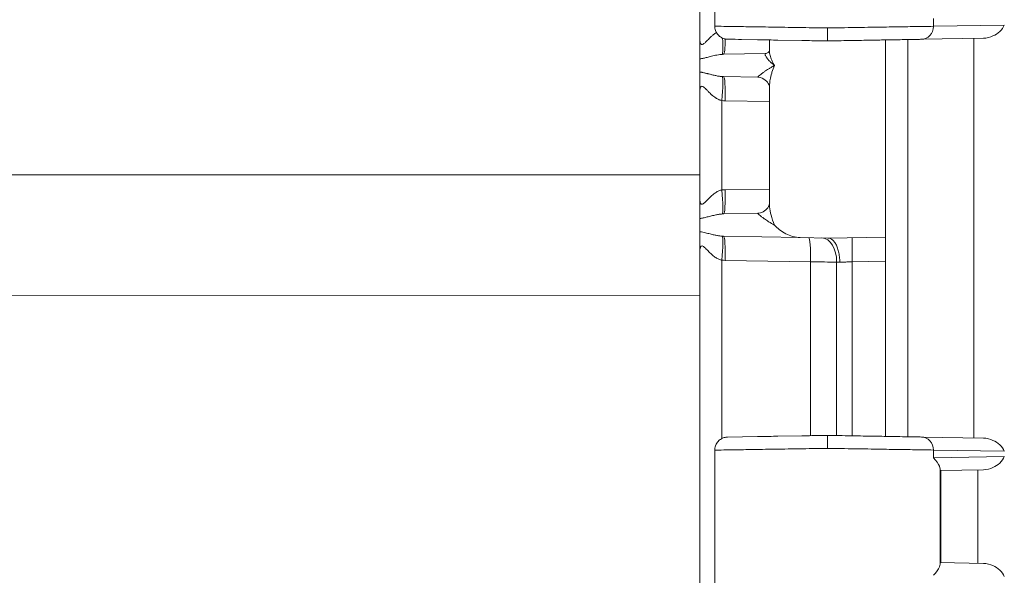
# Model space of a CAD drawing. Units: inches. Extents: x 0.2 to 67.8, y 1.2 to 42.8.
# Drawn here: x 11.9 to 14.5, y 23.3 to 24.8 of the extents above; entities that cross this region are included whole.
import ezdxf

# ---------------------------------------------------------------- set-up
doc = ezdxf.new("R2010")
doc.units = ezdxf.units.IN
doc.header["$LTSCALE"] = 2
doc.header["$MEASUREMENT"] = 0
doc.layers.add('Visible (ANSI)', color=7, linetype='Continuous', lineweight=18)
doc.layers.add('Visible Narrow (ANSI)', color=7, linetype='Continuous', lineweight=5)

msp = doc.modelspace()

# ---------------------------------------------------------------- linework, layer by layer
at = {"layer": 'Visible (ANSI)'}
for p, q in [((13.7163, 25.6508), (13.7163, 24.718)), ((13.7563, 25.1132), (13.7563, 24.7551)), ((13.7163, 24.718), (13.7163, 24.718)), ((13.7163, 24.718), (13.7163, 24.718)), ((13.7907, 24.7201), (13.7907, 24.7201)), ((13.8113, 24.7198), (13.7907, 24.7201)), ((13.8113, 24.7198), (13.8284, 24.7195)), ((13.8284, 24.7195), (13.8205, 24.7196)), ((13.8713, 24.7187), (13.8284, 24.7195)), ((13.9038, 24.6888), (13.9038, 24.7181)), ((13.9911, 24.7166), (13.9267, 24.7177)), ((14.2163, 24.7063), (14.2163, 24.7181)), ((14.2163, 24.7063), (14.2163, 24.6817)), ((14.2763, 24.7192), (14.2763, 23.6491)), ((14.3132, 24.7198), (14.4801, 24.7228)), ((13.7801, 24.6795), (13.8928, 24.6815)), ((14.2163, 24.6817), (14.2163, 24.1871)), ((13.7163, 24.6672), (13.7163, 24.6316)), ((13.8721, 24.6177), (13.7801, 24.6193)), ((13.7163, 24.5808), (13.7163, 24.288)), ((13.9038, 24.2773), (13.9038, 24.5915)), ((13.9038, 24.2773), (13.9038, 24.2773)), ((13.7801, 24.2495), (13.8721, 24.2511)), ((13.7163, 24.2372), (13.7163, 24.2015)), ((13.9867, 24.1857), (13.7801, 24.1893)), ((13.9867, 24.1857), (14.0613, 24.1844)), ((14.0613, 24.1844), (14.2163, 24.1871)), ((14.2163, 24.1871), (14.2163, 24.1221)), ((13.7163, 24.1508), (13.7163, 23.218)), ((14.2163, 24.1221), (14.2163, 23.6502)), ((13.7907, 23.6482), (13.8713, 23.6496)), ((13.9267, 23.6506), (13.9911, 23.6517)), ((14.3132, 23.6485), (14.4801, 23.6456)), ((13.7563, 23.6132), (13.7563, 23.2551)), ((14.3641, 23.5582), (14.4801, 23.5603)), ((14.3641, 23.3101), (14.4801, 23.3081))]:
    msp.add_line(p, q, dxfattribs=at)
for centre, major_axis, ratio, start_param, end_param in [((13.8925, 24.7065), (0.0004, -0.025), 0.924493, 0.00023, 0.001625), ((14.3641, 23.5932), (0, 0.035), 0.021039, 2.637809, 3.141967), ((14.3641, 23.2751), (0, 0.035), 0.021039, 6.282811, 6.786969)]:
    msp.add_ellipse(centre, major_axis=major_axis, ratio=ratio, start_param=start_param, end_param=end_param, dxfattribs=at)
for points in [[(13.7563, 24.7551), (13.7563, 24.7551), (13.7563, 24.7551), (13.7563, 24.7551)], [(13.9038, 24.6888), (13.9038, 24.6888), (13.9038, 24.6888), (13.9038, 24.6888)], [(13.7163, 24.5808), (13.7163, 24.5883), (13.7163, 24.6025), (13.7163, 24.6197), (13.7163, 24.6281), (13.7163, 24.6316)], [(13.7563, 23.6132), (13.7563, 23.6132), (13.7563, 23.6132), (13.7563, 23.6132)]]:
    msp.add_open_spline(points, degree=3, dxfattribs=at)
for points, knots in [([(13.7907, 24.7201), (13.7892, 24.7201), (13.7878, 24.7203), (13.7849, 24.7207), (13.7835, 24.721), (13.7784, 24.7223), (13.7749, 24.724), (13.7686, 24.7282), (13.7658, 24.7309), (13.7612, 24.7369), (13.7593, 24.7403), (13.7569, 24.7475), (13.7563, 24.7513), (13.7563, 24.7551)], [0, 0, 0, 0, 0.0111139, 0.0111139, 0.0220558, 0.0220558, 0.0509524, 0.0509524, 0.0798496, 0.0798496, 0.1087503, 0.1087503, 0.1375632, 0.1375632, 0.1375632, 0.1375632]), ([(14.4801, 24.7228), (14.4897, 24.7229), (14.5068, 24.7286), (14.5256, 24.7388), (14.5336, 24.7529), (14.5365, 24.7582)], [0, 0, 0, 0, 0.3333333, 0.6666667, 0.9998176, 0.9998176, 0.9998176, 0.9998176]), ([(14.06, 24.7504), (14.06, 24.7443), (14.0601, 24.7382), (14.0601, 24.7329), (14.0601, 24.7303), (14.0601, 24.7278), (14.0601, 24.7257), (14.0601, 24.7236), (14.0601, 24.7216), (14.0601, 24.7201), (14.06, 24.7171), (14.06, 24.7154), (14.06, 24.7154)], [0, 0, 0, 0, 0.333333, 0.333333, 0.333333, 0.500062, 0.500062, 0.500062, 0.666667, 0.666667, 0.666667, 1, 1, 1, 1]), ([(13.7163, 24.6672), (13.7163, 24.6684), (13.7163, 24.6697), (13.7163, 24.6711), (13.7163, 24.6734), (13.7163, 24.6759), (13.7163, 24.6787), (13.7163, 24.6792), (13.7163, 24.6798), (13.7163, 24.6803), (13.7163, 24.6823), (13.7163, 24.6843), (13.7163, 24.6865), (13.7163, 24.689), (13.7163, 24.6916), (13.7163, 24.6944), (13.7163, 24.6955), (13.7163, 24.6966), (13.7163, 24.6978), (13.7163, 24.6994), (13.7163, 24.701), (13.7163, 24.7026), (13.7163, 24.7056), (13.7163, 24.7086), (13.7163, 24.7117), (13.7163, 24.7138), (13.7163, 24.7159), (13.7163, 24.718)], [0, 0, 0, 0, 0.1112358, 0.1112358, 0.1112358, 0.2966728, 0.2966728, 0.2966728, 0.3333333, 0.3333333, 0.3333333, 0.4590691, 0.4590691, 0.4590691, 0.6066284, 0.6066284, 0.6066284, 0.6666667, 0.6666667, 0.6666667, 0.7502018, 0.7502018, 0.7502018, 0.9000561, 0.9000561, 0.9000561, 0.9999757, 0.9999757, 0.9999757, 0.9999757]), ([(13.8713, 24.7187), (13.881, 24.7185), (13.8914, 24.7184), (13.9024, 24.7182), (13.9102, 24.718), (13.9184, 24.7179), (13.9267, 24.7177)], [0.75, 0.75, 0.75, 0.75, 0.79879551, 0.79879551, 0.79879551, 0.83333333, 0.83333333, 0.83333333, 0.83333333]), ([(13.9911, 24.7166), (14.0089, 24.7163), (14.027, 24.716), (14.0457, 24.7157), (14.0504, 24.7156), (14.0552, 24.7155), (14.06, 24.7154)], [0.91666667, 0.91666667, 0.91666667, 0.91666667, 0.98306815, 0.98306815, 0.98306815, 1, 1, 1, 1]), ([(14.3132, 24.7198), (14.3099, 24.7198), (14.3062, 24.7197), (14.3021, 24.7196), (14.2966, 24.7195), (14.2904, 24.7194), (14.2833, 24.7193), (14.2767, 24.7192), (14.2693, 24.7191), (14.2614, 24.7189), (14.2547, 24.7188), (14.2477, 24.7187), (14.2402, 24.7186), (14.2295, 24.7184), (14.218, 24.7182), (14.2059, 24.718), (14.1996, 24.7179), (14.1931, 24.7177), (14.1864, 24.7176), (14.1715, 24.7174), (14.1558, 24.7171), (14.1396, 24.7168), (14.1348, 24.7167), (14.13, 24.7166), (14.1252, 24.7166), (14.1064, 24.7162), (14.0872, 24.7159), (14.0676, 24.7156), (14.0651, 24.7155), (14.0626, 24.7155), (14.06, 24.7154)], [0, 0, 0, 0, 0.085441, 0.085441, 0.085441, 0.2, 0.2, 0.2, 0.308942, 0.308942, 0.308942, 0.4, 0.4, 0.4, 0.531516, 0.531516, 0.531516, 0.6, 0.6, 0.6, 0.754154, 0.754154, 0.754154, 0.8, 0.8, 0.8, 0.977474, 0.977474, 0.977474, 1, 1, 1, 1]), ([(13.8929, 24.6815), (13.8951, 24.6815), (13.8985, 24.6827), (13.9025, 24.6862), (13.9034, 24.6881), (13.9037, 24.689), (13.9038, 24.6892), (13.9038, 24.6892)], [0, 0, 0, 0, 0.067498, 0.067498, 0.127542, 0.127542, 0.1389631, 0.1389631, 0.1389631, 0.1389631]), ([(13.9038, 24.5915), (13.9038, 24.5917), (13.9037, 24.5941), (13.9002, 24.6017), (13.897, 24.6064), (13.8875, 24.614), (13.8811, 24.6167), (13.8743, 24.6176), (13.8732, 24.6177), (13.8721, 24.6177)], [0.0082716, 0.0082716, 0.0082716, 0.0082716, 0.1086595, 0.1086595, 0.2000716, 0.2000716, 0.2950517, 0.2950517, 0.3160349, 0.3160349, 0.3160349, 0.3160349]), ([(13.7163, 24.2372), (13.7163, 24.2435), (13.7163, 24.2514), (13.7163, 24.2626), (13.7163, 24.2675), (13.7163, 24.275), (13.7163, 24.2773), (13.7163, 24.2809), (13.7163, 24.2821), (13.7163, 24.2847), (13.7163, 24.286), (13.7163, 24.2871), (13.7163, 24.2873), (13.7163, 24.288)], [0.000001, 0.000001, 0.000001, 0.000001, 0.1026861, 0.1026861, 0.1754503, 0.1754503, 0.2078902, 0.2078902, 0.2236667, 0.2236667, 0.2449222, 0.2449222, 0.2591089, 0.2591089, 0.2591089, 0.2591089]), ([(13.8721, 24.2511), (13.8764, 24.2512), (13.882, 24.2525), (13.8922, 24.2579), (13.8966, 24.2622), (13.9024, 24.2707), (13.9034, 24.2746), (13.9038, 24.2769), (13.9038, 24.2772), (13.9038, 24.2773)], [0, 0, 0, 0, 0.0833915, 0.0833915, 0.1727206, 0.1727206, 0.2721495, 0.2721495, 0.3069844, 0.3069844, 0.3069844, 0.3069844]), ([(13.7163, 24.1508), (13.7163, 24.1516), (13.7163, 24.1525), (13.7163, 24.1642), (13.7163, 24.1732), (13.7163, 24.1872), (13.7163, 24.1952), (13.7163, 24.2015)], [-0.0072032, -0.0072032, -0.0072032, -0.0072032, 0, 0, 0.0938502, 0.0938502, 0.1685526, 0.1685526, 0.1685526, 0.1685526]), ([(13.9173, 24.2194), (13.9243, 24.2115), (13.9358, 24.2021), (13.9585, 24.1906), (13.9729, 24.186), (13.9867, 24.1857)], [0.0000001, 0.0000001, 0.0000001, 0.0000001, 0.1445086, 0.1445086, 0.2629399, 0.2629399, 0.2629399, 0.2629399]), ([(14.0934, 24.1194), (14.0934, 24.1243), (14.0929, 24.1292), (14.0923, 24.134), (14.0917, 24.1387), (14.091, 24.1433), (14.0901, 24.1477), (14.0891, 24.1521), (14.0878, 24.1562), (14.0864, 24.1599), (14.0849, 24.1637), (14.0832, 24.1672), (14.0814, 24.1702), (14.0795, 24.1732), (14.0775, 24.1758), (14.0754, 24.1779), (14.0733, 24.18), (14.0711, 24.1816), (14.0687, 24.1827), (14.0663, 24.1838), (14.0636, 24.1844), (14.0613, 24.1844)], [0, 0, 0, 0, 0.142857, 0.142857, 0.142857, 0.285714, 0.285714, 0.285714, 0.428571, 0.428571, 0.428571, 0.571429, 0.571429, 0.571429, 0.714286, 0.714286, 0.714286, 0.857143, 0.857143, 0.857143, 1, 1, 1, 1]), ([(13.7563, 23.6132), (13.7563, 23.617), (13.7569, 23.6208), (13.7593, 23.628), (13.7612, 23.6315), (13.7658, 23.6375), (13.7686, 23.6401), (13.7749, 23.6444), (13.7784, 23.646), (13.7835, 23.6474), (13.7849, 23.6477), (13.7878, 23.6481), (13.7892, 23.6482), (13.7907, 23.6482)], [0, 0, 0, 0, 0.0288179, 0.0288179, 0.0577184, 0.0577184, 0.0866156, 0.0866156, 0.1155122, 0.1155122, 0.1264518, 0.1264518, 0.1375632, 0.1375632, 0.1375632, 0.1375632]), ([(13.9267, 23.6506), (13.9183, 23.6504), (13.9102, 23.6503), (13.9024, 23.6502), (13.8914, 23.65), (13.881, 23.6498), (13.8713, 23.6496)], [0.16666667, 0.16666667, 0.16666667, 0.16666667, 0.20127043, 0.20127043, 0.20127043, 0.25, 0.25, 0.25, 0.25]), ([(14.06, 23.6529), (14.0552, 23.6528), (14.0504, 23.6528), (14.0456, 23.6527), (14.027, 23.6523), (14.0089, 23.652), (13.9911, 23.6517)], [0, 0, 0, 0, 0.01701135, 0.01701135, 0.01701135, 0.08333333, 0.08333333, 0.08333333, 0.08333333]), ([(14.3132, 23.6485), (14.3092, 23.6486), (14.3046, 23.6487), (14.2994, 23.6487), (14.2946, 23.6488), (14.2892, 23.6489), (14.2833, 23.649), (14.2748, 23.6492), (14.2653, 23.6493), (14.2548, 23.6495), (14.2501, 23.6496), (14.2452, 23.6497), (14.2402, 23.6498), (14.2262, 23.65), (14.2108, 23.6503), (14.1945, 23.6506), (14.1918, 23.6506), (14.1891, 23.6507), (14.1864, 23.6507), (14.167, 23.6511), (14.1463, 23.6514), (14.1251, 23.6518), (14.1245, 23.6518), (14.1238, 23.6518), (14.1232, 23.6518), (14.1027, 23.6522), (14.0817, 23.6525), (14.06, 23.6529)], [0, 0, 0, 0, 0.103518, 0.103518, 0.103518, 0.2, 0.2, 0.2, 0.338123, 0.338123, 0.338123, 0.4, 0.4, 0.4, 0.572012, 0.572012, 0.572012, 0.6, 0.6, 0.6, 0.8, 0.8, 0.8, 0.806153, 0.806153, 0.806153, 1, 1, 1, 1]), ([(14.06, 23.6529), (14.06, 23.6529), (14.06, 23.6513), (14.06, 23.6482), (14.06, 23.6467), (14.06, 23.6448), (14.06, 23.6427), (14.06, 23.6406), (14.06, 23.6381), (14.06, 23.6354), (14.06, 23.6301), (14.06, 23.624), (14.06, 23.6179)], [0, 0, 0, 0, 0.333333, 0.333333, 0.333333, 0.499954, 0.499954, 0.499954, 0.666667, 0.666667, 0.666667, 1, 1, 1, 1]), ([(14.5365, 23.6102), (14.5336, 23.6155), (14.5256, 23.6296), (14.5068, 23.6398), (14.4897, 23.6454), (14.4801, 23.6456)], [0.0001824, 0.0001824, 0.0001824, 0.0001824, 0.3333333, 0.6666667, 1, 1, 1, 1]), ([(14.3638, 23.5626), (14.3637, 23.5645), (14.3631, 23.5669), (14.3592, 23.5763), (14.3533, 23.5847), (14.3455, 23.5923)], [-0.2596546, -0.2596546, -0.2596546, -0.2596546, -0.1837213, -0.1837213, 0, 0, 0, 0]), ([(14.4801, 23.5603), (14.4897, 23.5604), (14.5068, 23.5661), (14.5256, 23.5763), (14.5336, 23.5904), (14.5365, 23.5957)], [0, 0, 0, 0, 0.3333333, 0.6666667, 0.9998176, 0.9998176, 0.9998176, 0.9998176]), ([(14.3455, 23.276), (14.3533, 23.2836), (14.3592, 23.292), (14.3631, 23.3014), (14.3637, 23.3039), (14.3638, 23.3058)], [-1.1190814, -1.1190814, -1.1190814, -1.1190814, -0.93536, -0.93536, -0.8594268, -0.8594268, -0.8594268, -0.8594268]), ([(14.5365, 23.2727), (14.5336, 23.278), (14.5256, 23.2921), (14.5068, 23.3023), (14.4897, 23.3079), (14.4801, 23.3081)], [0.0001824, 0.0001824, 0.0001824, 0.0001824, 0.3333333, 0.6666667, 1, 1, 1, 1])]:
    msp.add_open_spline(points, degree=3, knots=knots, dxfattribs=at)
at = {"layer": 'Visible Narrow (ANSI)'}
for p, q in [((14.3455, 24.776), (14.3455, 24.7548)), ((14.3455, 24.7548), (14.5366, 24.7582)), ((14.4546, 23.646), (14.4546, 24.7223)), ((13.7756, 24.5548), (13.7756, 24.314)), ((13.7847, 24.5543), (13.9038, 24.5522)), ((10.4646, 24.3547), (13.7163, 24.3547)), ((13.7847, 24.3145), (13.9038, 24.3166)), ((13.7756, 24.1248), (13.7756, 23.6445)), ((13.7847, 24.1243), (14.0144, 24.1203)), ((14.0144, 24.1203), (14.0144, 23.6521)), ((14.0847, 24.1197), (14.0847, 23.6525)), ((14.1267, 24.1205), (14.2163, 24.1221)), ((14.1267, 23.6518), (14.1267, 24.1205)), ((13.7163, 24.0294), (10.4646, 24.0285)), ((14.3455, 23.6135), (14.5366, 23.6102)), ((14.3455, 23.5923), (14.5366, 23.5957)), ((14.3638, 23.3058), (14.3638, 23.5626)), ((14.4654, 23.3083), (14.4654, 23.56)), ((14.3655, 23.3101), (14.3655, 23.5583))]:
    msp.add_line(p, q, dxfattribs=at)
for centre, major_axis, ratio, start_param, end_param in [((14.3126, 24.7548), (0.0006, -0.035), 0.939676, 0.000023, 1.554396), ((13.77, 24.744), (0.0059, -0.0647), 0.086802, 0.034681, 1.234099), ((13.779, 24.7445), (0.0011, -0.065), 0.087143, 0, 1.195495), ((13.77, 24.5548), (0.0059, 0.0647), 0.086802, 4.720198, 6.248172), ((13.779, 24.5543), (0.0011, 0.065), 0.087143, 4.71391, 6.283185), ((13.7802, 24.5551), (-0.0092, 0.00049), 0.065849, 1.051475, 2.079481), ((13.7804, 24.3123), (0.0159, 0.0008), 0.123847, 1.293889, 1.869012), ((13.77, 24.314), (0.0059, -0.0647), 0.086802, 0.034681, 1.562949), ((13.779, 24.3145), (0.0011, -0.065), 0.087143, 0, 1.569275), ((13.77, 24.1248), (0.0059, 0.0647), 0.086802, 4.720198, 6.248172), ((13.779, 24.1243), (0.0011, 0.065), 0.087143, 4.71391, 6.283185), ((14.0087, 24.1203), (0.0011, 0.065), 0.087143, 4.71391, 6.283129), ((14.0439, 24.1197), (0.0011, 0.065), 0.628145, 4.723352, 6.283184), ((14.1278, 24.1205), (-0.0011, 0.065), 0.01745, 0, 1.570493), ((13.7802, 24.1251), (-0.0092, 0.00049), 0.065849, 1.051475, 2.079481), ((14.1256, 24.1183), (0.0651, -0.0022), 0.000532, 4.033915, 4.195724), ((14.3126, 23.6135), (0.0006, 0.035), 0.939676, 4.72879, 6.283156)]:
    msp.add_ellipse(centre, major_axis=major_axis, ratio=ratio, start_param=start_param, end_param=end_param, dxfattribs=at)
for points, knots in [([(13.7563, 24.7551), (13.7563, 24.7551), (13.7565, 24.7551), (13.7645, 24.755), (13.7958, 24.7545), (13.8448, 24.7538), (13.908, 24.7528), (13.9814, 24.7516), (14.0338, 24.7508), (14.06, 24.7504)], [0.4943863, 0.4943863, 0.4943863, 0.4943863, 0.5, 0.5833333, 0.6666667, 0.75, 0.8333333, 0.9166667, 1, 1, 1, 1]), ([(14.3455, 24.7548), (14.337, 24.7547), (14.3144, 24.7544), (14.2653, 24.7536), (14.2041, 24.7527), (14.1342, 24.7516), (14.0848, 24.7508), (14.06, 24.7504)], [0, 0, 0, 0, 0.2, 0.4, 0.6, 0.8, 1, 1, 1, 1]), ([(13.7163, 24.718), (13.7163, 24.7163), (13.7165, 24.7132), (13.7174, 24.7097), (13.7186, 24.7073), (13.72, 24.7059), (13.7217, 24.7054), (13.7237, 24.7058), (13.7259, 24.7071), (13.7286, 24.7091), (13.7315, 24.7119), (13.735, 24.7154), (13.739, 24.7196), (13.7437, 24.7245), (13.7494, 24.7297), (13.7551, 24.7343), (13.7592, 24.7371), (13.7607, 24.738)], [0.0000125, 0.0000125, 0.0000125, 0.0000125, 0.0625, 0.125, 0.1875, 0.25, 0.3125, 0.375, 0.4375, 0.5, 0.5625, 0.625, 0.6875, 0.75, 0.8125, 0.875, 0.9082468, 0.9082468, 0.9082468, 0.9082468]), ([(13.7163, 24.6672), (13.7168, 24.6673), (13.7173, 24.6673), (13.7178, 24.6674), (13.7186, 24.6675), (13.7194, 24.6676), (13.7202, 24.6677), (13.7215, 24.668), (13.7228, 24.6682), (13.7242, 24.6685), (13.7256, 24.6688), (13.7271, 24.6691), (13.7286, 24.6694), (13.7301, 24.6698), (13.7317, 24.6702), (13.7334, 24.6706), (13.7351, 24.671), (13.7368, 24.6714), (13.7386, 24.6719), (13.7405, 24.6724), (13.7424, 24.6729), (13.7444, 24.6734), (13.7464, 24.6739), (13.7486, 24.6745), (13.7508, 24.675), (13.7531, 24.6755), (13.7555, 24.6761), (13.7581, 24.6767), (13.7608, 24.6772), (13.7636, 24.6777), (13.7665, 24.6782), (13.7688, 24.6786), (13.7711, 24.6789), (13.7736, 24.6791), (13.7744, 24.6792), (13.7752, 24.6793), (13.776, 24.6793)], [0.0000004, 0.0000004, 0.0000004, 0.0000004, 0.0404969, 0.0404969, 0.0404969, 0.1, 0.1, 0.1, 0.2, 0.2, 0.2, 0.3, 0.3, 0.3, 0.4, 0.4, 0.4, 0.5, 0.5, 0.5, 0.6, 0.6, 0.6, 0.7, 0.7, 0.7, 0.8, 0.8, 0.8, 0.9, 0.9, 0.9, 0.9756811, 0.9756811, 0.9756811, 1, 1, 1, 1]), ([(13.776, 24.6793), (13.7767, 24.6794), (13.7774, 24.6794), (13.7781, 24.6794), (13.7788, 24.6795), (13.7795, 24.6795), (13.7801, 24.6795)], [0.0000356, 0.0000356, 0.0000356, 0.0000356, 0.5, 0.5, 0.5, 1, 1, 1, 1]), ([(13.8929, 24.6815), (13.8927, 24.6815), (13.8925, 24.6814), (13.8924, 24.6813), (13.892, 24.6812), (13.8918, 24.6807), (13.8918, 24.68), (13.8917, 24.6797), (13.8918, 24.6792), (13.8919, 24.6787), (13.8921, 24.678), (13.8924, 24.6771), (13.8929, 24.6761), (13.8933, 24.6751), (13.8939, 24.6741), (13.8946, 24.6729), (13.8952, 24.672), (13.8958, 24.6711), (13.8966, 24.6701), (13.8977, 24.6685), (13.8991, 24.6668), (13.9006, 24.6651), (13.9012, 24.6644), (13.9018, 24.6637), (13.9025, 24.6629), (13.9044, 24.6609), (13.9064, 24.6588), (13.9085, 24.6569), (13.9089, 24.6565), (13.9093, 24.6562), (13.9097, 24.6558), (13.9122, 24.6536), (13.9147, 24.6514), (13.9173, 24.6494)], [0.000001, 0.000001, 0.000001, 0.000001, 0.0434196, 0.0434196, 0.0434196, 0.1666667, 0.1666667, 0.1666667, 0.234399, 0.234399, 0.234399, 0.3333333, 0.3333333, 0.3333333, 0.4256742, 0.4256742, 0.4256742, 0.5, 0.5, 0.5, 0.6179392, 0.6179392, 0.6179392, 0.6666667, 0.6666667, 0.6666667, 0.8087929, 0.8087929, 0.8087929, 0.8333333, 0.8333333, 0.8333333, 1, 1, 1, 1]), ([(13.9038, 24.6888), (13.9038, 24.6879), (13.904, 24.683), (13.9059, 24.6733), (13.9109, 24.6605), (13.9151, 24.6529), (13.9173, 24.6494)], [0.4603135, 0.4603135, 0.4603135, 0.4603135, 0.5, 0.6666667, 0.8333333, 1, 1, 1, 1]), ([(13.8721, 24.6177), (13.8721, 24.6177), (13.8721, 24.6177), (13.8721, 24.6177), (13.872, 24.6178), (13.8722, 24.618), (13.8725, 24.6184), (13.8727, 24.6186), (13.8729, 24.6188), (13.8732, 24.6191), (13.8735, 24.6195), (13.8739, 24.6199), (13.8744, 24.6203), (13.8751, 24.621), (13.8759, 24.6218), (13.8769, 24.6226), (13.8772, 24.6229), (13.8776, 24.6232), (13.8779, 24.6234), (13.8794, 24.6247), (13.8811, 24.626), (13.8831, 24.6276), (13.8833, 24.6277), (13.8834, 24.6278), (13.8835, 24.6279), (13.8855, 24.6294), (13.8876, 24.6309), (13.8901, 24.6326), (13.891, 24.6333), (13.8921, 24.634), (13.8932, 24.6347), (13.8949, 24.6359), (13.8967, 24.6371), (13.8986, 24.6383), (13.9007, 24.6397), (13.9029, 24.641), (13.9051, 24.6424), (13.9061, 24.643), (13.9071, 24.6435), (13.908, 24.6441), (13.9112, 24.646), (13.9143, 24.6477), (13.9173, 24.6494)], [0.0002434, 0.0002434, 0.0002434, 0.0002434, 0.01853, 0.01853, 0.01853, 0.125, 0.125, 0.125, 0.1821711, 0.1821711, 0.1821711, 0.25, 0.25, 0.25, 0.3458451, 0.3458451, 0.3458451, 0.375, 0.375, 0.375, 0.5, 0.5, 0.5, 0.5088693, 0.5088693, 0.5088693, 0.625, 0.625, 0.625, 0.6729236, 0.6729236, 0.6729236, 0.75, 0.75, 0.75, 0.8372212, 0.8372212, 0.8372212, 0.875, 0.875, 0.875, 1, 1, 1, 1]), ([(13.9038, 24.5915), (13.9038, 24.5917), (13.9038, 24.5919), (13.9038, 24.5921), (13.9038, 24.5963), (13.9041, 24.6008), (13.9047, 24.6054), (13.905, 24.6073), (13.9053, 24.6092), (13.9056, 24.6112), (13.9066, 24.6169), (13.908, 24.6228), (13.9097, 24.6285), (13.9099, 24.6294), (13.9102, 24.6304), (13.9105, 24.6313), (13.9125, 24.6377), (13.9148, 24.6437), (13.9173, 24.6494)], [0.5668106, 0.5668106, 0.5668106, 0.5668106, 0.5714286, 0.5714286, 0.5714286, 0.67301, 0.67301, 0.67301, 0.7142857, 0.7142857, 0.7142857, 0.8368719, 0.8368719, 0.8368719, 0.8571429, 0.8571429, 0.8571429, 1, 1, 1, 1]), ([(13.7163, 24.6316), (13.718, 24.6314), (13.7196, 24.6311), (13.7213, 24.6309), (13.7222, 24.6307), (13.7231, 24.6305), (13.724, 24.6303), (13.7258, 24.63), (13.7274, 24.6296), (13.7291, 24.6292), (13.7298, 24.6291), (13.7304, 24.6289), (13.7311, 24.6288), (13.7328, 24.6283), (13.7345, 24.6279), (13.7362, 24.6275), (13.7366, 24.6274), (13.7371, 24.6273), (13.7376, 24.6271), (13.7393, 24.6267), (13.741, 24.6263), (13.7427, 24.6258), (13.743, 24.6257), (13.7433, 24.6257), (13.7436, 24.6256), (13.7454, 24.6251), (13.7471, 24.6247), (13.7487, 24.6243), (13.7489, 24.6243), (13.7491, 24.6242), (13.7492, 24.6242), (13.751, 24.6237), (13.7528, 24.6233), (13.7545, 24.6229), (13.7562, 24.6225), (13.7579, 24.6222), (13.7595, 24.6219), (13.7611, 24.6215), (13.7626, 24.6212), (13.7641, 24.621), (13.7643, 24.621), (13.7644, 24.6209), (13.7646, 24.6209), (13.7659, 24.6207), (13.7672, 24.6205), (13.7684, 24.6203), (13.7686, 24.6203), (13.7689, 24.6202), (13.7692, 24.6202), (13.7703, 24.62), (13.7713, 24.6199), (13.7723, 24.6198), (13.7727, 24.6198), (13.773, 24.6197), (13.7733, 24.6197), (13.7742, 24.6196), (13.7752, 24.6195), (13.776, 24.6195)], [0.0000003, 0.0000003, 0.0000003, 0.0000003, 0.0576555, 0.0576555, 0.0576555, 0.0909091, 0.0909091, 0.0909091, 0.1547233, 0.1547233, 0.1547233, 0.1818182, 0.1818182, 0.1818182, 0.2519373, 0.2519373, 0.2519373, 0.2727273, 0.2727273, 0.2727273, 0.3491774, 0.3491774, 0.3491774, 0.3636364, 0.3636364, 0.3636364, 0.4464087, 0.4464087, 0.4464087, 0.4545455, 0.4545455, 0.4545455, 0.5454545, 0.5454545, 0.5454545, 0.6363636, 0.6363636, 0.6363636, 0.7272727, 0.7272727, 0.7272727, 0.7381092, 0.7381092, 0.7381092, 0.8181818, 0.8181818, 0.8181818, 0.8353715, 0.8353715, 0.8353715, 0.9090909, 0.9090909, 0.9090909, 0.9325325, 0.9325325, 0.9325325, 1, 1, 1, 1]), ([(13.776, 24.6195), (13.7767, 24.6194), (13.7781, 24.6194), (13.7795, 24.6193), (13.7801, 24.6193)], [0.000097, 0.000097, 0.000097, 0.000097, 0.5, 1, 1, 1, 1]), ([(13.7163, 24.5808), (13.7163, 24.5828), (13.7164, 24.5846), (13.7168, 24.5863), (13.7169, 24.5868), (13.717, 24.5873), (13.7171, 24.5878), (13.7176, 24.5895), (13.7182, 24.591), (13.7191, 24.5919), (13.7193, 24.5922), (13.7195, 24.5924), (13.7197, 24.5925), (13.7207, 24.5933), (13.7219, 24.5934), (13.7232, 24.593), (13.7234, 24.5929), (13.7236, 24.5928), (13.7239, 24.5928), (13.7252, 24.5922), (13.7267, 24.5912), (13.7282, 24.5899), (13.7284, 24.5898), (13.7285, 24.5896), (13.7287, 24.5895), (13.7303, 24.5881), (13.7319, 24.5865), (13.7334, 24.5849), (13.7335, 24.5848), (13.7336, 24.5847), (13.7337, 24.5846), (13.7354, 24.5829), (13.7371, 24.5811), (13.7388, 24.5794), (13.7404, 24.5777), (13.7421, 24.576), (13.7437, 24.5744), (13.7454, 24.5728), (13.747, 24.5713), (13.7486, 24.5698), (13.7488, 24.5697), (13.7489, 24.5696), (13.749, 24.5695), (13.7505, 24.5682), (13.752, 24.567), (13.7535, 24.5658), (13.7537, 24.5657), (13.7538, 24.5655), (13.754, 24.5654), (13.7554, 24.5643), (13.7568, 24.5633), (13.7582, 24.5624), (13.7585, 24.5622), (13.7587, 24.562), (13.7589, 24.5619), (13.7603, 24.561), (13.7616, 24.5602), (13.7628, 24.5595), (13.7631, 24.5594), (13.7634, 24.5592), (13.7637, 24.5591), (13.7649, 24.5584), (13.7661, 24.5579), (13.7673, 24.5574), (13.7676, 24.5572), (13.768, 24.5571), (13.7683, 24.5569), (13.7694, 24.5565), (13.7705, 24.5561), (13.7715, 24.5558), (13.7719, 24.5557), (13.7723, 24.5556), (13.7727, 24.5555), (13.7737, 24.5552), (13.7747, 24.555), (13.7756, 24.5548)], [0, 0, 0, 0, 0.0544764, 0.0544764, 0.0544764, 0.0714286, 0.0714286, 0.0714286, 0.1295148, 0.1295148, 0.1295148, 0.1428571, 0.1428571, 0.1428571, 0.2039598, 0.2039598, 0.2039598, 0.2142857, 0.2142857, 0.2142857, 0.2783133, 0.2783133, 0.2783133, 0.2857143, 0.2857143, 0.2857143, 0.3527559, 0.3527559, 0.3527559, 0.3571429, 0.3571429, 0.3571429, 0.4285714, 0.4285714, 0.4285714, 0.5, 0.5, 0.5, 0.5714286, 0.5714286, 0.5714286, 0.5760792, 0.5760792, 0.5760792, 0.6428571, 0.6428571, 0.6428571, 0.6505295, 0.6505295, 0.6505295, 0.7142857, 0.7142857, 0.7142857, 0.724998, 0.724998, 0.724998, 0.7857143, 0.7857143, 0.7857143, 0.7994573, 0.7994573, 0.7994573, 0.8571429, 0.8571429, 0.8571429, 0.8739416, 0.8739416, 0.8739416, 0.9285714, 0.9285714, 0.9285714, 0.948352, 0.948352, 0.948352, 0.9999991, 0.9999991, 0.9999991, 0.9999991]), ([(13.7163, 24.288), (13.7163, 24.2863), (13.7165, 24.2832), (13.7174, 24.2797), (13.7185, 24.2773), (13.72, 24.276), (13.7216, 24.2755), (13.7235, 24.2758), (13.7258, 24.277), (13.7284, 24.279), (13.7316, 24.2819), (13.7352, 24.2857), (13.7394, 24.2901), (13.7439, 24.2946), (13.7488, 24.2992), (13.7537, 24.3033), (13.7586, 24.3068), (13.7633, 24.3096), (13.7676, 24.3116), (13.7717, 24.3131), (13.7743, 24.3138), (13.7756, 24.314)], [0, 0, 0, 0, 0.0526316, 0.1052632, 0.1578947, 0.2105263, 0.2631579, 0.3157895, 0.3684211, 0.4210526, 0.4736842, 0.5263158, 0.5789474, 0.6315789, 0.6842105, 0.7368421, 0.7894737, 0.8421053, 0.8947368, 0.9473684, 0.9999998, 0.9999998, 0.9999998, 0.9999998]), ([(13.9038, 24.2773), (13.9038, 24.2746), (13.9039, 24.2717), (13.9042, 24.2688), (13.9047, 24.2617), (13.906, 24.2541), (13.9081, 24.2458), (13.9103, 24.2375), (13.9133, 24.2287), (13.9173, 24.2194)], [0.5970267, 0.5970267, 0.5970267, 0.5970267, 0.6666667, 0.6666667, 0.6666667, 0.8333333, 0.8333333, 0.8333333, 1, 1, 1, 1]), ([(13.7163, 24.2372), (13.7167, 24.2373), (13.7171, 24.2373), (13.7176, 24.2374), (13.7185, 24.2375), (13.7195, 24.2376), (13.7206, 24.2378), (13.7221, 24.2381), (13.7237, 24.2384), (13.7253, 24.2387), (13.727, 24.2391), (13.7287, 24.2395), (13.7305, 24.2399), (13.7323, 24.2403), (13.7342, 24.2408), (13.7361, 24.2413), (13.738, 24.2418), (13.74, 24.2423), (13.7419, 24.2428), (13.7438, 24.2433), (13.7458, 24.2438), (13.7477, 24.2442), (13.7497, 24.2447), (13.7516, 24.2452), (13.7535, 24.2456), (13.7553, 24.2461), (13.7571, 24.2464), (13.7589, 24.2468), (13.7606, 24.2472), (13.7622, 24.2475), (13.7638, 24.2478), (13.7654, 24.248), (13.7668, 24.2483), (13.7682, 24.2485), (13.7696, 24.2487), (13.771, 24.2488), (13.7723, 24.249), (13.7736, 24.2491), (13.7748, 24.2492), (13.776, 24.2493)], [0, 0, 0, 0, 0.0254524, 0.0254524, 0.0254524, 0.0833333, 0.0833333, 0.0833333, 0.1666667, 0.1666667, 0.1666667, 0.25, 0.25, 0.25, 0.3333333, 0.3333333, 0.3333333, 0.4166667, 0.4166667, 0.4166667, 0.5, 0.5, 0.5, 0.5833333, 0.5833333, 0.5833333, 0.6666667, 0.6666667, 0.6666667, 0.75, 0.75, 0.75, 0.8333333, 0.8333333, 0.8333333, 0.9166667, 0.9166667, 0.9166667, 1, 1, 1, 1]), ([(13.776, 24.2493), (13.7767, 24.2494), (13.7781, 24.2494), (13.7795, 24.2495), (13.7801, 24.2495)], [0.0000356, 0.0000356, 0.0000356, 0.0000356, 0.5, 1, 1, 1, 1]), ([(13.8721, 24.2511), (13.872, 24.2511), (13.8721, 24.2509), (13.8725, 24.2504), (13.8726, 24.2503), (13.8727, 24.2502), (13.8729, 24.25), (13.8734, 24.2494), (13.8742, 24.2486), (13.8753, 24.2476), (13.8756, 24.2474), (13.8758, 24.2471), (13.8761, 24.2469), (13.8774, 24.2457), (13.879, 24.2444), (13.881, 24.2428), (13.8813, 24.2426), (13.8816, 24.2424), (13.8819, 24.2421), (13.8841, 24.2404), (13.8867, 24.2385), (13.8896, 24.2365), (13.8899, 24.2363), (13.8902, 24.2361), (13.8905, 24.2358), (13.8937, 24.2336), (13.8974, 24.2312), (13.9016, 24.2286), (13.9018, 24.2285), (13.902, 24.2284), (13.9022, 24.2282), (13.9066, 24.2255), (13.9116, 24.2225), (13.9173, 24.2194)], [0.0001632, 0.0001632, 0.0001632, 0.0001632, 0.1291946, 0.1291946, 0.1291946, 0.1666667, 0.1666667, 0.1666667, 0.3034566, 0.3034566, 0.3034566, 0.3333333, 0.3333333, 0.3333333, 0.4775819, 0.4775819, 0.4775819, 0.5, 0.5, 0.5, 0.6516902, 0.6516902, 0.6516902, 0.6666667, 0.6666667, 0.6666667, 0.8258574, 0.8258574, 0.8258574, 0.8333333, 0.8333333, 0.8333333, 1, 1, 1, 1]), ([(13.7163, 24.2015), (13.7167, 24.2015), (13.7172, 24.2014), (13.7176, 24.2014), (13.7198, 24.2011), (13.722, 24.2007), (13.7241, 24.2003), (13.7266, 24.1998), (13.7289, 24.1993), (13.7312, 24.1987), (13.7334, 24.1982), (13.7356, 24.1977), (13.7376, 24.1971), (13.7397, 24.1966), (13.7417, 24.1961), (13.7436, 24.1956), (13.7456, 24.1951), (13.7474, 24.1946), (13.7493, 24.1942), (13.7511, 24.1937), (13.7528, 24.1933), (13.7545, 24.1929), (13.7562, 24.1925), (13.7579, 24.1922), (13.7595, 24.1919), (13.761, 24.1915), (13.7626, 24.1912), (13.7641, 24.191), (13.7656, 24.1907), (13.767, 24.1905), (13.7684, 24.1903), (13.7697, 24.1901), (13.771, 24.1899), (13.7723, 24.1898), (13.7736, 24.1897), (13.7748, 24.1896), (13.776, 24.1895)], [0, 0, 0, 0, 0.0146129, 0.0146129, 0.0146129, 0.0909091, 0.0909091, 0.0909091, 0.1818182, 0.1818182, 0.1818182, 0.2727273, 0.2727273, 0.2727273, 0.3636364, 0.3636364, 0.3636364, 0.4545455, 0.4545455, 0.4545455, 0.5454545, 0.5454545, 0.5454545, 0.6363636, 0.6363636, 0.6363636, 0.7272727, 0.7272727, 0.7272727, 0.8181818, 0.8181818, 0.8181818, 0.9090909, 0.9090909, 0.9090909, 1, 1, 1, 1]), ([(13.776, 24.1895), (13.7767, 24.1894), (13.7781, 24.1894), (13.7795, 24.1893), (13.7801, 24.1893)], [0.000097, 0.000097, 0.000097, 0.000097, 0.5, 1, 1, 1, 1]), ([(13.7163, 24.1508), (13.7163, 24.1528), (13.7164, 24.1548), (13.7168, 24.1566), (13.7172, 24.1585), (13.7178, 24.1602), (13.7187, 24.1614), (13.7195, 24.1626), (13.7207, 24.1633), (13.722, 24.1632), (13.7233, 24.1632), (13.7249, 24.1624), (13.7264, 24.1613), (13.728, 24.1602), (13.7296, 24.1587), (13.7312, 24.1572), (13.7328, 24.1556), (13.7344, 24.1539), (13.736, 24.1523), (13.7376, 24.1506), (13.7392, 24.149), (13.7407, 24.1474), (13.7423, 24.1458), (13.7439, 24.1442), (13.7454, 24.1428), (13.747, 24.1413), (13.7485, 24.1399), (13.7501, 24.1386), (13.7516, 24.1373), (13.7531, 24.136), (13.7546, 24.1349), (13.7562, 24.1338), (13.7577, 24.1327), (13.7591, 24.1318), (13.7606, 24.1308), (13.7621, 24.13), (13.7635, 24.1292), (13.7649, 24.1284), (13.7663, 24.1278), (13.7677, 24.1272), (13.7691, 24.1266), (13.7704, 24.1261), (13.7717, 24.1257), (13.773, 24.1253), (13.7744, 24.125), (13.7756, 24.1248)], [0.0000095, 0.0000095, 0.0000095, 0.0000095, 0.0666667, 0.0666667, 0.0666667, 0.1333333, 0.1333333, 0.1333333, 0.2, 0.2, 0.2, 0.2666667, 0.2666667, 0.2666667, 0.3333333, 0.3333333, 0.3333333, 0.4, 0.4, 0.4, 0.4666667, 0.4666667, 0.4666667, 0.5333333, 0.5333333, 0.5333333, 0.6, 0.6, 0.6, 0.6666667, 0.6666667, 0.6666667, 0.7333333, 0.7333333, 0.7333333, 0.8, 0.8, 0.8, 0.8666667, 0.8666667, 0.8666667, 0.9333333, 0.9333333, 0.9333333, 0.9999992, 0.9999992, 0.9999992, 0.9999992]), ([(14.0144, 24.1203), (14.0271, 24.1202), (14.0524, 24.12), (14.0747, 24.1198), (14.0847, 24.1197)], [0.0000001, 0.0000001, 0.0000001, 0.0000001, 0.5, 0.9998405, 0.9998405, 0.9998405, 0.9998405]), ([(14.06, 23.6179), (14.0338, 23.6175), (13.9814, 23.6167), (13.908, 23.6156), (13.8447, 23.6146), (13.7958, 23.6138), (13.7645, 23.6134), (13.7565, 23.6132), (13.7563, 23.6132), (13.7563, 23.6132)], [0, 0, 0, 0, 0.0833333, 0.1666667, 0.25, 0.3333333, 0.4166667, 0.5, 0.5055713, 0.5055713, 0.5055713, 0.5055713])]:
    msp.add_open_spline(points, degree=3, knots=knots, dxfattribs=at)
for points in [[(14.0934, 24.1194), (14.0968, 24.1195), (14.1038, 24.1197), (14.1151, 24.1201), (14.1228, 24.1204), (14.1267, 24.1205)], [(14.3455, 23.6135), (14.337, 23.6136), (14.3144, 23.614), (14.2653, 23.6147), (14.2041, 23.6157), (14.1343, 23.6168), (14.0848, 23.6175), (14.06, 23.6179)], [(14.3455, 23.6135), (14.3455, 23.6064), (14.3455, 23.5994), (14.3455, 23.5923)]]:
    msp.add_open_spline(points, degree=3, dxfattribs=at)

doc.saveas('drawing.dxf')
